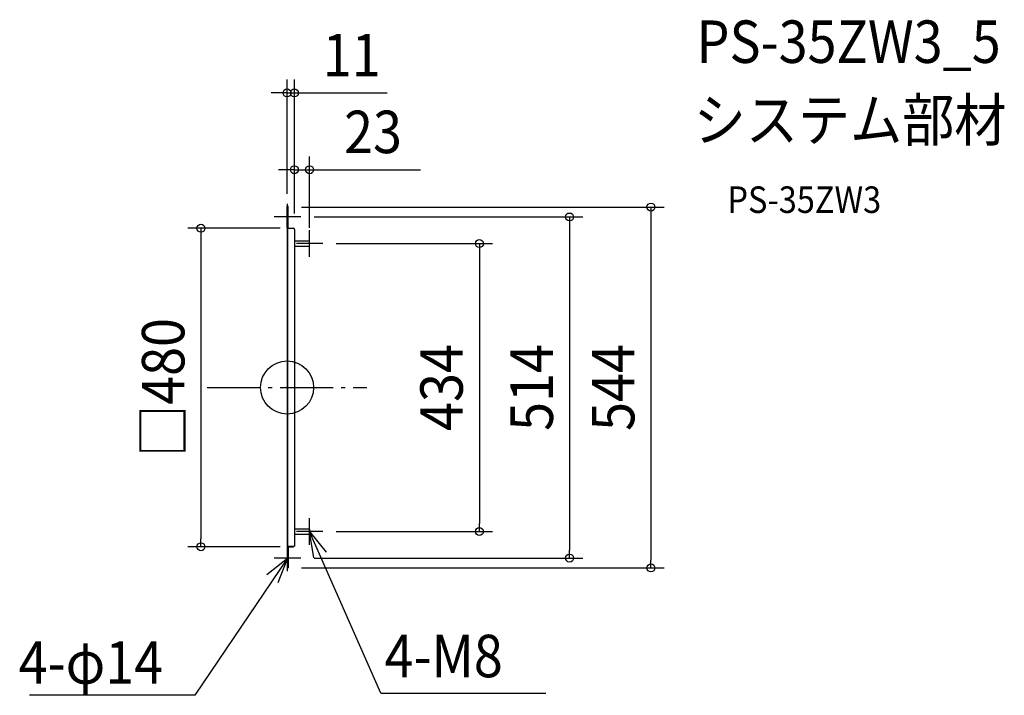
# Model space of a CAD drawing. Extents: x -403 to 1082, y -464 to 554.
import ezdxf
from ezdxf.enums import TextEntityAlignment as Align

# ---------------------------------------------------------------- set-up
doc = ezdxf.new("R2010")
doc.units = 0
doc.header["$LTSCALE"] = 20
doc.header["$PDMODE"] = 3
doc.header["$PDSIZE"] = -2
doc.linetypes.add('DASHDOT', pattern=[5.5, 4, -0.6, 0.3, -0.6])
for name, color, linetype in [('ARRANGE', 1, 'CONTINUOUS'), ('BASIS', 6, 'DASHDOT'), ('DETAIL', 5, 'CONTINUOUS'), ('ETC', 61, 'CONTINUOUS'), ('NOTE', 4, 'CONTINUOUS'), ('OUTLINE', 3, 'CONTINUOUS'), ('SIZE', 30, 'CONTINUOUS')]:
    doc.layers.add(name, color=color, linetype=linetype)
doc.styles.get("Standard").update_dxf_attribs({"font": 'SIMPLEX.shx', "width": 0.9, "height": 64, "bigfont": 'BIGFONT.shx'})

msp = doc.modelspace()

# ---------------------------------------------------------------- linework, layer by layer
at = {"layer": 'ARRANGE', "color": 1, "linetype": 'CONTINUOUS'}
msp.add_circle((0, 0), 40, dxfattribs=at)
msp.add_point((0, 0), dxfattribs=at)
at = {"layer": 'BASIS', "color": 6, "linetype": 'DASHDOT'}
msp.add_line((-120.336585, 0), (120.336585, 0), dxfattribs=at)
at = {"layer": 'DETAIL', "color": 5, "linetype": 'CONTINUOUS'}
for p, q in [((0, 240.814815), (0, 273.222222)), ((0, 273.222222), (1.62963, 273.222222)), ((0.814815, 273.222222), (0.814815, 240.712963)), ((1.62963, 240), (1.62963, 273.222222)), ((0, 240), (0.814815, 240)), ((0, 239.898148), (0, -272)), ((0.814815, 239.898148), (0.814815, -268.166668)), ((1.62963, 240), (9.37037, 240)), ((11, 238.37037), (11, -239.185186)), ((11, 221), (33.490741, 221)), ((11, 213), (33.490741, 213)), ((34, 213.509259), (34, 220.490741)), ((11, -213), (33.490741, -213)), ((11, -221), (33.490741, -221)), ((34, -213.509259), (34, -220.490741)), ((0, -241.222223), (1.62963, -241.222223)), ((0.814815, -239.185186), (11, -239.185186)), ((1.62963, -240.000001), (9.37037, -240.000001)), ((1.62963, -241.222223), (1.62963, -272)), ((0, -272), (1.62963, -272))]:
    msp.add_line(p, q, dxfattribs=at)
for centre, radius, start, end in [((1.62963, 240.814815), 1.62963, 180, 199.360907), ((0.814815, 239.898148), 0.814815, 90, 180), ((0.814815, 240.712963), 0.814815, 270, 0), ((1.62963, 240.814815), 0.814815, 246.867247, 269.977713066), ((9.37037, 238.37037), 1.62963, 0, 90), ((33.490741, 220.490741), 0.509259, 0, 90), ((33.490741, 213.509259), 0.509259, 270, 0), ((33.490741, -213.509259), 0.509259, 0, 90), ((33.490741, -220.490741), 0.509259, 270, 0), ((1.62963, -240.814816), 1.62963, 90, 120), ((1.62963, -240.814816), 0.814815, 90, 180.02333923), ((9.37037, -238.370372), 1.62963, 270, 330)]:
    msp.add_arc(centre, radius, start, end, dxfattribs=at)
at = {"layer": 'NOTE', "color": 4, "linetype": 'CONTINUOUS'}
for p, q in [((0.814815, 237), (0.814815, 277)), ((20.814815, 257), (-19.185185, 257)), ((34, 197), (34, 237)), ((54, 217), (14, 217)), ((34, -237), (34, -197)), ((54, -217), (14, -217)), ((40.153844, -256.523793), (34, -217)), ((34, -217), (59.091282, -248.151687)), ((141.629336, -460.454132), (34, -217)), ((0.814815, -277), (0.814815, -237)), ((0.814815, -257), (-138.884574, -463.48225)), ((-30.477663, -281.915474), (0.814815, -257)), ((20.814815, -257), (-19.185185, -257)), ((0.814815, -257), (-13.827529, -294.223672)), ((-138.884574, -463.48225), (-388.329703, -463.48225)), ((141.629336, -460.454132), (390.160836, -460.454132))]:
    msp.add_line(p, q, dxfattribs=at)
at = {"layer": 'OUTLINE', "color": 3, "linetype": 'CONTINUOUS'}
for p, q in [((0, 240.814815), (0, 273.222222)), ((0, 273.222222), (1.62963, 273.222222)), ((0.814815, 273.222222), (0.814815, 240.712963)), ((1.62963, 240), (1.62963, 273.222222)), ((0, 239.898148), (0, -272)), ((0.814815, 239.898148), (0.814815, -272)), ((1.62963, 240), (9.37037, 240)), ((11, 238.37037), (11, -239.185186)), ((0, -241.222223), (1.62963, -241.222223)), ((0.814815, -239.185186), (11, -239.185186)), ((1.62963, -240.000001), (9.37037, -240.000001)), ((1.62963, -241.222223), (1.62963, -272)), ((0, -272), (1.62963, -272))]:
    msp.add_line(p, q, dxfattribs=at)
for centre, radius, start, end in [((1.62963, 240.814815), 1.62963, 180, 199.360907), ((0.814815, 239.898148), 0.814815, 90, 180), ((0.814815, 240.712963), 0.814815, 270, 0), ((1.62963, 240.814815), 0.814815, 246.867247, 269.977713066), ((9.37037, 238.37037), 1.62963, 0, 90), ((1.62963, -240.814816), 1.62963, 90, 120), ((1.62963, -240.814816), 0.814815, 90, 180.02333923), ((9.37037, -238.370372), 1.62963, 270, 330)]:
    msp.add_arc(centre, radius, start, end, dxfattribs=at)
at = {"layer": 'SIZE', "color": 30, "linetype": 'CONTINUOUS'}
for p, q in [((0, 292), (0, 463.988389)), ((11, 262.203704), (11, 463.988389)), ((-12, 443.988389), (-24, 443.988389)), ((0, 443.988389), (-12, 443.988389)), ((0, 443.988389), (11, 443.988389)), ((11, 443.988389), (23, 443.988389)), ((23, 443.988389), (151.184295, 443.988389)), ((11, 262.203704), (11, 348.233484)), ((34, 240.490741), (34, 348.233484)), ((-1, 328.233484), (-13, 328.233484)), ((11, 328.233484), (-1, 328.233484)), ((11, 328.233484), (34, 328.233484)), ((34, 328.233484), (46, 328.233484)), ((46, 328.233484), (201.257143, 328.233484)), ((21.62963, 272), (568.680887, 272)), ((548.680887, 272), (548.680887, 260)), ((40.814815, 257), (445.915094, 257)), ((425.915094, 257), (425.915094, 245)), ((548.680887, 260), (548.680887, -260)), ((-10.62963, 240), (-149.808474, 240)), ((-129.808474, 240), (-129.808474, 228)), ((425.915094, 245), (425.915094, -245)), ((-129.808474, 228), (-129.808474, -228.000001)), ((74, 217), (309.928371, 217)), ((289.928371, 217), (289.928371, 205)), ((289.928371, 205), (289.928371, -205)), ((289.928371, -217), (289.928371, -205)), ((74, -217), (309.928371, -217)), ((-129.808474, -240.000001), (-129.808474, -228.000001)), ((-10.62963, -240.000001), (-149.808474, -240.000001)), ((425.915094, -257), (425.915094, -245)), ((40.814815, -257), (445.915094, -257)), ((548.680887, -272), (548.680887, -260)), ((21.62963, -272), (568.680887, -272))]:
    msp.add_line(p, q, dxfattribs=at)
for centre in [(0, 443.988389), (11, 443.988389), (11, 328.233484), (34, 328.233484), (548.680887, 272), (425.915094, 257), (-129.808474, 240), (289.928371, 217), (289.928371, -217), (-129.808474, -240.000001), (425.915094, -257), (548.680887, -272)]:
    msp.add_circle(centre, 6, dxfattribs=at)

# ---------------------------------------------------------------- texts
at = {"layer": 'ETC', "color": 61, "linetype": 'CONTINUOUS', "width": 0.9}
for s, height, p in [('PS-35ZW3_5', 64, (617.424297, 489.201057)), ('システム部材', 64, (613.238303, 371.245747)), ('PS-35ZW3', 40, (663.939701, 263.096974))]:
    msp.add_text(s, height=height, dxfattribs=at).set_placement(p)
at = {"layer": 'NOTE', "color": 4, "linetype": 'CONTINUOUS', "width": 0.9}
for s, p in [('4-φ14', (-404.707478, -446.424545)), ('4-M8', (146.969007, -436.652218))]:
    msp.add_text(s, height=64, dxfattribs=at).set_placement(p)
at = {"layer": 'SIZE', "color": 30, "linetype": 'CONTINUOUS', "width": 0.9}
for s, p in [('11', (97.384295, 468.988389)), ('23', (129.628571, 353.233484))]:
    msp.add_text(s, height=64, dxfattribs=at).set_placement(p, align=Align.CENTER)
for s, p in [('□480', (-154.808474, -0.000001)), ('434', (264.928371, 0)), ('514', (400.915094, 0)), ('544', (523.680887, 0))]:
    msp.add_text(s, height=64, rotation=90, dxfattribs=at).set_placement(p, align=Align.CENTER)

doc.saveas('drawing.dxf')
